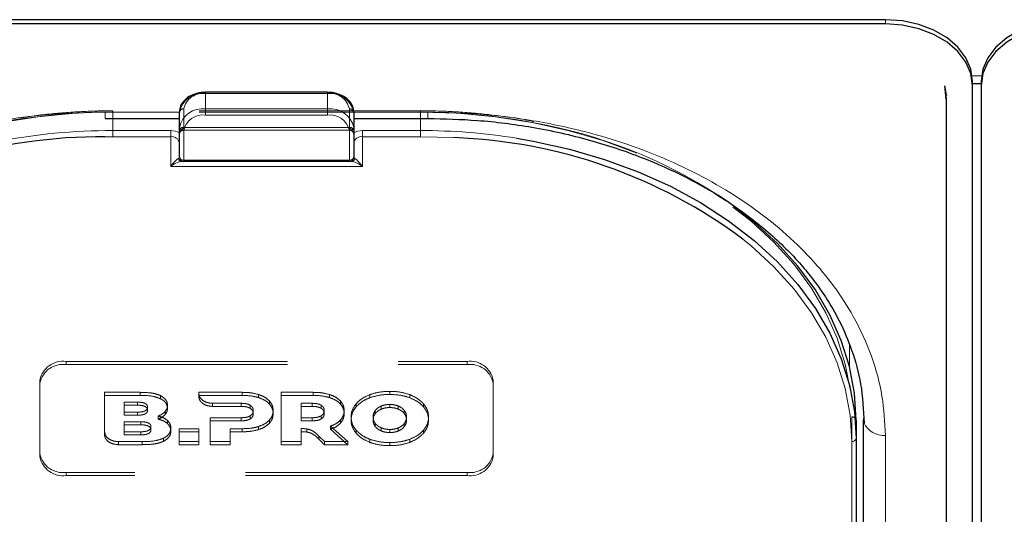
# Model space of a CAD drawing. Units: millimetres. Extents: x 0 to 210, y 0 to 297.
# Drawn here: x 51 to 57, y 147 to 150 of the extents above; entities that cross this region are included whole.
import ezdxf

# ---------------------------------------------------------------- set-up
doc = ezdxf.new("R2010")
doc.units = ezdxf.units.MM
doc.linetypes.add('HIDDEN', pattern=[1.905, 1.27, -0.635])

msp = doc.modelspace()

# ---------------------------------------------------------------- linework, layer by layer
at = {"color": 7, "linetype": 'Continuous', "lineweight": 25}
for p, q in [((56.20806, 150.22687), (49.10806, 150.22687)), ((56.20806, 150.20212), (49.10806, 150.20212)), ((56.70806, 149.84857), (56.70806, 149.87331)), ((56.70806, 149.86136), (56.75806, 149.86136)), ((56.75806, 149.87331), (56.75806, 149.84857)), ((53.00806, 149.80993), (52.30806, 149.80993)), ((56.55678, 149.7707), (56.54903, 149.84741)), ((56.70806, 141.18651), (56.70806, 149.84857)), ((56.75806, 149.84857), (56.75806, 141.18651)), ((56.55785, 149.79553), (56.55806, 149.79155)), ((56.55841, 141.12287), (56.55841, 149.78493)), ((52.15806, 149.60815), (52.15806, 149.69654)), ((53.15806, 149.69654), (53.15806, 149.60815)), ((51.73306, 149.65993), (52.15806, 149.65993)), ((53.15806, 149.65993), (53.58306, 149.65993)), ((52.15806, 149.43869), (52.15806, 149.60815)), ((53.15806, 149.60815), (53.15806, 149.43869)), ((52.18306, 149.41369), (52.17249, 149.41369)), ((53.13306, 149.41369), (52.18306, 149.41369)), ((53.14363, 149.41369), (53.13306, 149.41369)), ((56.04056, 147.92877), (56.04056, 147.8227)), ((56.08306, 142.97902), (56.08306, 147.92877)), ((56.04056, 147.8227), (56.04056, 145.18873))]:
    msp.add_line(p, q, dxfattribs=at)
at = {"color": 8, "linetype": 'Continuous', "lineweight": 18}
for p, q in [((56.20806, 150.20212), (56.20806, 150.22687)), ((56.70601, 149.90529), (56.76011, 149.90529)), ((52.30806, 149.80993), (52.30806, 149.8026)), ((53.00806, 149.8026), (52.30806, 149.8026)), ((52.30806, 149.8026), (52.30806, 149.71421)), ((53.00806, 149.80993), (53.00806, 149.8026)), ((53.00806, 149.71421), (53.00806, 149.8026)), ((56.55794, 149.79811), (56.55785, 149.79553)), ((52.15806, 149.69654), (51.73306, 149.69654)), ((51.73306, 149.69654), (51.73306, 149.65993)), ((52.30806, 149.67886), (52.30806, 149.71421)), ((52.30806, 149.71421), (53.00806, 149.71421)), ((53.00806, 149.67886), (53.00806, 149.71421)), ((53.58306, 149.69654), (53.15806, 149.69654)), ((53.58306, 149.69654), (53.58306, 149.65993)), ((51.77556, 149.65993), (51.77556, 149.59047)), ((53.00806, 149.67886), (52.30806, 149.67886)), ((53.54056, 149.59047), (53.54056, 149.65993)), ((51.77556, 149.55512), (51.77556, 149.59047)), ((51.77556, 149.59047), (52.10806, 149.59047)), ((52.10806, 149.55512), (52.10806, 149.59047)), ((52.18306, 149.59047), (52.18306, 149.42102)), ((53.13306, 149.42102), (53.13306, 149.59047)), ((53.20806, 149.55512), (53.20806, 149.59047)), ((53.20806, 149.59047), (53.54056, 149.59047)), ((53.54056, 149.55512), (53.54056, 149.59047)), ((51.77556, 149.55512), (51.73303, 149.55486)), ((52.10806, 149.55512), (51.77556, 149.55512)), ((52.10806, 149.38441), (52.10806, 149.55512)), ((53.20806, 149.55512), (53.20806, 149.38441)), ((53.54056, 149.55512), (53.20806, 149.55512)), ((53.73257, 149.54984), (53.54056, 149.55512)), ((52.18306, 149.42102), (53.13306, 149.42102)), ((52.18306, 149.41369), (52.18306, 149.42102)), ((53.13306, 149.41369), (53.13306, 149.42102)), ((53.20806, 149.38441), (52.10806, 149.38441)), ((56.00261, 148.35858), (56.00316, 148.23338)), ((56.08304, 145.86406), (56.08304, 147.93955)), ((56.20806, 142.89063), (56.20806, 147.84038)), ((56.01556, 145.17105), (56.01556, 147.80503))]:
    msp.add_line(p, q, dxfattribs=at)
at = {"color": 7, "linetype": 'HIDDEN', "lineweight": 18}
for p, q in [((52.30806, 149.8026), (52.30806, 149.80993)), ((52.30806, 149.8026), (53.00806, 149.8026)), ((53.00806, 149.8026), (53.00806, 149.80993)), ((53.54056, 149.70386), (51.77556, 149.70386)), ((51.77556, 149.69654), (51.77556, 149.70386)), ((51.77556, 149.69654), (51.77556, 149.65993)), ((53.54056, 149.69654), (51.77556, 149.69654)), ((52.15806, 149.69654), (52.15806, 149.59047)), ((52.18306, 149.60815), (52.18306, 149.71421)), ((53.13306, 149.71421), (53.13306, 149.60815)), ((53.15806, 149.59047), (53.15806, 149.69654)), ((53.54056, 149.69654), (53.54056, 149.70386)), ((53.54056, 149.65993), (53.54056, 149.69654)), ((52.15806, 149.59047), (52.15806, 149.56855)), ((52.15806, 149.57697), (52.15925, 149.5762)), ((52.15806, 149.56855), (52.15925, 149.5762)), ((52.18306, 149.60815), (52.18306, 149.5935)), ((52.18306, 149.60815), (53.13306, 149.60815)), ((52.18306, 149.5935), (53.13306, 149.5935)), ((53.13306, 149.60815), (53.13306, 149.5935)), ((53.15687, 149.5762), (53.15806, 149.57697)), ((53.15687, 149.5762), (53.15806, 149.56855)), ((53.15806, 149.56855), (53.15806, 149.59047)), ((52.15806, 149.51976), (52.15806, 149.43869)), ((53.15806, 149.43869), (53.15806, 149.51976)), ((52.17249, 149.41369), (53.14363, 149.41369)), ((51.50806, 148.26465), (53.80806, 148.26465)), ((51.50806, 148.24697), (51.50806, 148.26465)), ((51.50806, 148.24697), (53.80806, 148.24697)), ((53.80806, 148.26465), (53.80806, 148.24697)), ((51.35806, 148.15858), (51.35806, 148.1409)), ((51.35806, 147.73432), (51.35806, 148.15858)), ((51.35806, 147.71664), (51.35806, 148.1409)), ((53.95806, 148.1409), (53.95806, 148.15858)), ((53.95806, 148.15858), (53.95806, 147.73432)), ((53.95806, 148.1409), (53.95806, 147.71664)), ((51.93327, 148.08787), (51.72869, 148.08787)), ((51.72869, 148.08787), (51.72869, 148.07019)), ((51.72869, 148.08787), (51.72869, 147.86129)), ((51.72869, 147.84361), (51.72869, 148.07019)), ((51.72869, 148.07019), (51.93327, 148.07019)), ((51.93327, 148.08787), (51.93327, 148.07019)), ((52.04984, 148.06874), (52.04984, 148.05106)), ((52.2692, 148.08787), (52.26916, 148.08115)), ((52.26916, 148.08115), (52.26916, 148.06347)), ((52.26916, 148.06347), (52.2692, 148.07019)), ((52.51827, 148.08787), (52.2692, 148.08787)), ((52.2692, 148.08787), (52.2692, 148.07019)), ((52.2692, 148.07019), (52.51827, 148.07019)), ((52.51827, 148.08787), (52.51827, 148.07019)), ((52.61256, 148.07514), (52.61256, 148.05747)), ((52.92563, 148.08787), (52.74277, 148.08787)), ((52.74277, 148.08787), (52.74277, 148.07019)), ((52.74277, 148.08787), (52.74277, 147.80503)), ((52.74277, 147.78735), (52.74277, 148.07019)), ((52.74277, 148.07019), (52.92563, 148.07019)), ((52.92563, 148.08787), (52.92563, 148.07019)), ((53.01992, 148.07515), (53.01992, 148.05747)), ((53.25113, 148.07454), (53.25113, 148.05686)), ((53.36514, 148.09353), (53.36514, 148.07585)), ((53.47914, 148.07454), (53.47914, 148.05686)), ((51.91841, 148.03151), (51.8407, 148.03151)), ((51.8407, 148.03151), (51.8407, 148.01384)), ((51.8407, 148.03151), (51.8407, 147.97411)), ((51.8407, 147.95644), (51.8407, 148.01384)), ((51.8407, 148.01384), (51.91841, 148.01384)), ((51.91841, 148.03151), (51.91841, 148.01384)), ((51.97556, 148.00302), (51.97556, 147.98534)), ((52.08984, 148.01393), (52.08984, 147.99625)), ((52.34873, 148.02489), (52.51142, 148.02484)), ((52.34873, 148.02489), (52.34873, 148.00721)), ((52.51142, 148.00716), (52.34873, 148.00721)), ((52.51142, 148.02484), (52.51142, 148.00716)), ((52.56399, 148.01393), (52.56399, 147.99625)), ((52.67427, 148.03878), (52.67427, 148.0211)), ((52.91878, 148.02485), (52.85592, 148.02485)), ((52.85592, 148.02485), (52.85592, 148.00717)), ((52.85592, 148.02485), (52.85592, 147.94201)), ((52.85592, 148.00717), (52.91878, 148.00717)), ((52.85592, 147.92433), (52.85592, 148.00717)), ((52.91878, 148.02485), (52.91878, 148.00717)), ((52.97135, 148.01393), (52.97135, 147.99625)), ((53.08163, 148.03878), (53.08163, 148.0211)), ((53.17171, 148.02201), (53.17171, 148.00433)), ((53.31645, 148.00921), (53.31645, 147.99153)), ((53.36514, 148.01818), (53.36514, 148.0005)), ((53.41383, 148.00921), (53.41383, 147.99153)), ((53.55858, 148.02201), (53.55858, 148.00433)), ((51.8407, 147.97411), (51.8407, 147.95644)), ((51.8407, 147.97411), (51.91841, 147.97411)), ((51.91841, 147.95644), (51.8407, 147.95644)), ((51.91841, 147.97411), (51.91841, 147.95644)), ((52.03613, 147.95164), (52.03613, 147.93397)), ((52.07584, 147.97776), (52.07584, 147.96008)), ((52.33541, 147.94201), (52.33541, 147.80503)), ((52.33541, 147.94201), (52.33541, 147.92433)), ((52.51142, 147.94201), (52.33541, 147.94201)), ((52.51142, 147.94201), (52.51142, 147.92433)), ((52.56399, 147.95271), (52.56399, 147.93503)), ((52.5817, 147.98322), (52.5817, 147.96554)), ((52.69599, 147.98322), (52.69599, 147.96554)), ((52.85592, 147.94201), (52.85592, 147.92433)), ((52.85592, 147.94201), (52.91878, 147.94201)), ((52.91878, 147.94201), (52.91878, 147.92433)), ((52.97135, 147.95271), (52.97135, 147.93504)), ((52.98907, 147.98322), (52.98907, 147.96554)), ((53.10335, 147.98322), (53.10335, 147.96554)), ((53.14285, 147.94645), (53.14285, 147.92877)), ((53.26928, 147.94645), (53.26928, 147.92877)), ((53.28196, 147.98393), (53.28196, 147.96625)), ((53.44832, 147.98393), (53.44832, 147.96625)), ((53.461, 147.94645), (53.461, 147.92877)), ((53.58743, 147.94645), (53.58743, 147.92877)), ((56.01556, 147.94645), (56.01556, 145.89584)), ((51.93768, 147.91897), (51.84059, 147.91897)), ((51.84059, 147.91897), (51.84059, 147.90129)), ((51.84059, 147.91897), (51.84059, 147.86157)), ((51.84059, 147.90129), (51.93768, 147.90129)), ((51.84059, 147.84389), (51.84059, 147.90129)), ((51.93768, 147.91897), (51.93768, 147.90129)), ((51.99483, 147.89047), (51.99483, 147.87279)), ((52.08984, 147.92604), (52.08984, 147.90836)), ((52.10927, 147.8826), (52.10927, 147.86493)), ((52.27042, 147.87897), (52.15727, 147.87897)), ((52.15727, 147.87897), (52.15727, 147.86129)), ((52.15727, 147.87897), (52.15727, 147.80503)), ((52.27042, 147.87897), (52.27042, 147.86129)), ((52.27042, 147.80503), (52.27042, 147.87897)), ((52.33541, 147.78735), (52.33541, 147.92433)), ((52.33541, 147.92433), (52.51142, 147.92433)), ((52.44856, 147.80503), (52.44856, 147.87898)), ((52.44856, 147.87898), (52.44856, 147.8613)), ((52.44856, 147.87898), (52.51827, 147.87898)), ((52.51827, 147.87898), (52.51827, 147.8613)), ((52.61256, 147.8917), (52.61256, 147.87403)), ((52.67427, 147.92786), (52.67427, 147.91018)), ((52.91878, 147.92433), (52.85592, 147.92433)), ((52.85592, 147.87932), (52.85592, 147.86164)), ((52.85592, 147.80503), (52.85592, 147.87932)), ((53.02506, 147.89392), (53.02506, 147.87624)), ((53.12346, 147.80503), (53.02506, 147.89392)), ((53.08307, 147.92968), (53.08307, 147.91201)), ((53.28196, 147.90897), (53.28196, 147.89129)), ((53.31645, 147.88369), (53.31645, 147.86601)), ((53.41383, 147.88369), (53.41383, 147.86601)), ((53.44832, 147.90897), (53.44832, 147.89129)), ((56.04056, 145.87816), (56.04056, 147.92877)), ((51.72869, 147.86129), (51.72869, 147.84361)), ((51.84059, 147.86157), (51.84059, 147.84389)), ((51.84059, 147.86157), (51.93768, 147.86157)), ((51.93768, 147.84389), (51.84059, 147.84389)), ((51.93768, 147.86157), (51.93768, 147.84389)), ((52.06699, 147.82436), (52.06699, 147.80668)), ((52.15727, 147.78735), (52.15727, 147.86129)), ((52.15727, 147.86129), (52.27042, 147.86129)), ((52.27042, 147.86129), (52.27042, 147.78735)), ((52.44856, 147.8613), (52.44856, 147.78735)), ((52.51827, 147.8613), (52.44856, 147.8613)), ((52.85592, 147.86164), (52.85592, 147.78735)), ((52.88862, 147.87769), (52.88862, 147.86001)), ((52.95847, 147.83627), (52.95847, 147.81859)), ((52.95847, 147.83627), (52.9902, 147.80503)), ((53.02506, 147.87624), (53.12346, 147.78735)), ((53.17171, 147.87088), (53.17171, 147.85321)), ((53.36514, 147.87472), (53.36514, 147.85704)), ((53.55858, 147.87088), (53.55858, 147.85321)), ((51.80826, 147.80502), (51.9447, 147.80502)), ((51.80826, 147.80502), (51.80826, 147.78735)), ((51.9447, 147.78735), (51.80826, 147.78735)), ((51.9447, 147.80502), (51.9447, 147.78735)), ((52.15727, 147.80503), (52.27042, 147.80503)), ((52.15727, 147.80503), (52.15727, 147.78735)), ((52.27042, 147.78735), (52.15727, 147.78735)), ((52.27042, 147.80503), (52.27042, 147.78735)), ((52.33541, 147.80503), (52.33541, 147.78735)), ((52.33541, 147.80503), (52.44856, 147.80503)), ((52.44856, 147.78735), (52.33541, 147.78735)), ((52.44856, 147.80503), (52.44856, 147.78735)), ((52.74277, 147.80503), (52.85592, 147.80503)), ((52.74277, 147.80503), (52.74277, 147.78735)), ((52.85592, 147.78735), (52.74277, 147.78735)), ((52.85592, 147.80503), (52.85592, 147.78735)), ((52.9902, 147.78735), (52.95847, 147.81859)), ((52.9902, 147.80503), (52.9902, 147.78735)), ((52.9902, 147.80503), (53.12346, 147.80503)), ((53.12346, 147.78735), (52.9902, 147.78735)), ((53.12346, 147.80503), (53.12346, 147.78735)), ((53.25113, 147.81836), (53.25113, 147.80068)), ((53.36514, 147.79937), (53.36514, 147.78169)), ((53.47914, 147.81836), (53.47914, 147.80068)), ((51.35806, 147.71664), (51.35806, 147.73432)), ((53.95806, 147.73432), (53.95806, 147.71664)), ((53.80806, 147.62825), (51.50806, 147.62825)), ((51.50806, 147.62825), (51.50806, 147.61057)), ((53.80806, 147.61057), (51.50806, 147.61057)), ((53.80806, 147.61057), (53.80806, 147.62825))]:
    msp.add_line(p, q, dxfattribs=at)
at = {"color": 7, "linetype": 'Continuous', "lineweight": 25, "flags": 128}
for points in [[(56.70806, 149.87331), (56.69845, 149.94229), (56.67, 150.00861), (56.62379, 150.06974), (56.56161, 150.12331), (56.48584, 150.16728), (56.3994, 150.19995), (56.3056, 150.22007), (56.20806, 150.22687)], [(56.70806, 149.84857), (56.69845, 149.91754), (56.67, 149.98386), (56.62379, 150.04499), (56.56161, 150.09857), (56.48584, 150.14253), (56.3994, 150.17521), (56.3056, 150.19533), (56.20806, 150.20212)], [(57.25806, 150.22687), (57.16051, 150.22007), (57.06672, 150.19995), (56.98027, 150.16728), (56.90451, 150.12331), (56.84232, 150.06974), (56.79612, 150.00861), (56.76767, 149.94229), (56.75806, 149.87331)], [(57.25806, 150.20212), (57.16051, 150.19533), (57.06672, 150.17521), (56.98027, 150.14253), (56.90451, 150.09857), (56.84232, 150.04499), (56.79612, 149.98386), (56.76767, 149.91754), (56.75806, 149.84857)], [(56.55806, 149.79155), (56.55133, 149.83984), (56.55005, 149.84419)], [(56.55681, 149.7708), (56.55735, 149.77341), (56.55841, 149.78493)], [(51.2418, 149.65578), (51.12851, 149.6363), (50.92051, 149.58993), (50.71901, 149.53091), (50.52556, 149.4597), (50.34162, 149.37684), (50.16859, 149.28296), (50.00779, 149.17877), (49.86045, 149.06507), (49.72768, 148.94272), (49.6105, 148.81265), (49.50979, 148.67586), (49.42633, 148.53338), (49.36074, 148.3863), (49.31354, 148.23574), (49.28507, 148.08284), (49.27556, 147.92877)], [(54.09143, 149.54702), (54.18761, 149.53024), (54.39561, 149.48386), (54.59711, 149.42485), (54.79056, 149.35364), (54.9745, 149.27077), (55.14753, 149.17689), (55.30833, 149.0727), (55.45567, 148.959), (55.58844, 148.83665), (55.70562, 148.70659), (55.80633, 148.56979), (55.88979, 148.42732), (55.95537, 148.28024), (56.00258, 148.12967), (56.03105, 147.97678), (56.04056, 147.8227)], [(56.04056, 147.92877), (56.03105, 148.08284), (56.00258, 148.23574), (55.95537, 148.3863), (55.88979, 148.53338), (55.80633, 148.67586), (55.70562, 148.81265), (55.58844, 148.94272), (55.45567, 149.06507), (55.30833, 149.17877), (55.25068, 149.21825)], [(56.08306, 147.92877), (56.08546, 147.91153), (56.08547, 147.91149)]]:
    msp.add_lwpolyline(points, dxfattribs=at)
at = {"color": 7, "linetype": 'HIDDEN', "lineweight": 18, "flags": 128}
for points in [[(49.30056, 147.94645), (49.30998, 148.09898), (49.33816, 148.25035), (49.38489, 148.3994), (49.44982, 148.54501), (49.53245, 148.68607), (49.63215, 148.82149), (49.74816, 148.95026), (49.8796, 149.07138), (50.02547, 149.18395), (50.18466, 149.28709), (50.35596, 149.38004), (50.53806, 149.46207), (50.72958, 149.53257), (50.92906, 149.59099), (51.13498, 149.6369), (51.34578, 149.66995), (51.55985, 149.68988), (51.77556, 149.69654)], [(53.54056, 149.69654), (53.75627, 149.68988), (53.97034, 149.66995), (54.18114, 149.6369), (54.38706, 149.59099), (54.58654, 149.53257), (54.77806, 149.46207), (54.96016, 149.38004), (55.13146, 149.28709), (55.29065, 149.18395), (55.43652, 149.07138), (55.56796, 148.95026), (55.68397, 148.82149), (55.78367, 148.68607), (55.8663, 148.54501), (55.93123, 148.3994), (55.97796, 148.25035), (56.00614, 148.09898), (56.01556, 147.94645)]]:
    msp.add_lwpolyline(points, dxfattribs=at)
at = {"color": 8, "linetype": 'Continuous', "lineweight": 18, "flags": 128}
msp.add_lwpolyline([(56.01556, 147.80503), (56.00614, 147.95756), (55.97796, 148.10893), (55.93123, 148.25798), (55.8663, 148.40359), (55.78367, 148.54465), (55.68397, 148.68007), (55.56796, 148.80884), (55.43652, 148.92996), (55.39108, 148.96718)], dxfattribs=at)
at = {"color": 8, "linetype": 'Continuous', "lineweight": 18}
for centre, radius, start, end in [((52.28931, 149.67002), 0.1339, 81.95053, 168.57825), ((53.02681, 149.67002), 0.1339, 11.42175, 98.04947), ((52.28931, 149.58163), 0.1339, 81.95053, 168.57825), ((53.02681, 149.58163), 0.1339, 11.42175, 98.04947), ((52.29243, 149.56837), 0.11158, 81.95053, 168.57825), ((53.02368, 149.56837), 0.11158, 11.42175, 98.04947), ((51.77217, 146.12194), 3.46853, 89.94409, 100.92258), ((52.10943, 149.49623), 0.09425, 58.9388, 90.83236), ((52.17993, 149.61257), 0.02232, 191.42175, 278.04947), ((53.13618, 149.61257), 0.02232, 261.95053, 348.57825), ((53.20669, 149.49623), 0.09425, 89.16764, 121.0612), ((53.54222, 146.09765), 3.49282, 80.95322, 90.02716), ((52.11431, 149.51092), 0.04463, 11.42175, 98.04947), ((53.20181, 149.51092), 0.04463, 81.95053, 168.57825), ((52.17304, 149.43687), 0.02318, 198.14806, 268.64648), ((52.17993, 149.44311), 0.02232, 191.42175, 278.04947), ((53.13618, 149.44311), 0.02232, 261.95053, 348.57825), ((53.14308, 149.43687), 0.02318, 271.35352, 341.85194), ((56.1982, 147.96461), 0.12462, 205.23035, 274.5373), ((56.01868, 147.82712), 0.02232, 261.95053, 348.57825)]:
    msp.add_arc(centre, radius, start, end, dxfattribs=at)
at = {"color": 7, "linetype": 'HIDDEN', "lineweight": 18}
for centre, radius, start, end in [((52.29243, 149.69212), 0.11158, 81.95053, 168.57825), ((53.02368, 149.69212), 0.11158, 11.42175, 98.04947), ((51.77399, 146.20199), 3.49455, 89.9742, 98.75968), ((52.17993, 149.69212), 0.02232, 81.95053, 168.57825), ((53.13618, 149.69212), 0.02232, 11.42175, 98.04947), ((53.54388, 146.22701), 3.46953, 79.21278, 90.05483), ((53.68138, 146.78791), 2.89296, 57.14921, 79.80872), ((52.17993, 149.58605), 0.02232, 81.95053, 168.57825), ((52.18306, 149.5685), 0.025, 162.48364, 180), ((52.18306, 149.5685), 0.025, 90, 162.48364), ((53.13618, 149.58605), 0.02232, 11.42175, 98.04947), ((53.13306, 149.5685), 0.025, 7.75928, 90), ((52.18306, 149.43869), 0.025, 180, 270), ((53.13306, 149.43869), 0.025, 270, 0), ((51.48931, 148.13206), 0.1339, 81.95053, 168.57825), ((51.48931, 148.11439), 0.1339, 81.95053, 168.57825), ((53.82681, 148.13206), 0.1339, 11.42175, 98.04947), ((53.82681, 148.11439), 0.1339, 11.42175, 98.04947), ((56.01868, 147.92435), 0.02232, 11.42175, 98.04947), ((51.48931, 147.76083), 0.1339, 191.42175, 278.04947), ((51.48931, 147.74315), 0.1339, 191.42175, 278.04947), ((53.82681, 147.76083), 0.1339, 261.95053, 348.57825), ((53.82681, 147.74315), 0.1339, 261.95053, 348.57825)]:
    msp.add_arc(centre, radius, start, end, dxfattribs=at)
at = {"color": 7, "linetype": 'Continuous', "lineweight": 25}
for centre, radius, start, end in [((51.71621, 146.50754), 3.04736, 89.6837, 123.50729), ((53.62809, 146.60069), 2.951, 53.31458, 87.97096), ((52.18306, 149.43869), 0.025, 180, 270), ((53.13306, 149.43869), 0.025, 270, 0)]:
    msp.add_arc(centre, radius, start, end, dxfattribs=at)
at = {"color": 8, "linetype": 'Continuous', "lineweight": 18}
for centre, start_param, end_param in [((52.10806, 149.43869), 5.7458547, 6.2831853), ((53.20806, 149.43869), 3.1415927, 3.6789233)]:
    msp.add_ellipse(centre, major_axis=(0.05, 0), ratio=0.3535534, start_param=start_param, end_param=end_param, dxfattribs=at)
at = {"color": 7, "linetype": 'Continuous', "lineweight": 25}
for points, knots in [([(52.30806, 149.80993), (52.29932, 149.80958), (52.27423, 149.8086), (52.23416, 149.79771), (52.19427, 149.77421), (52.1676, 149.74216), (52.15862, 149.71428), (52.15815, 149.6995), (52.15806, 149.69654)], [0, 0, 0, 0, 0.1142163, 0.3279612, 0.5445375, 0.7623571, 0.952405, 1, 1, 1, 1]), ([(53.15806, 149.69654), (53.15747, 149.7041), (53.15593, 149.72394), (53.14045, 149.75402), (53.11079, 149.78215), (53.07044, 149.8019), (53.03407, 149.80934), (53.01297, 149.80981), (53.00806, 149.80993)], [0, 0, 0, 0, 0.1214149, 0.3181718, 0.517435, 0.7242043, 0.9357438, 1, 1, 1, 1]), ([(53.58306, 149.65993), (53.67807, 149.65773), (53.8789, 149.65308), (54.19133, 149.61254), (54.50968, 149.54184), (54.80678, 149.44253), (55.06158, 149.32774), (55.25681, 149.21584), (55.40626, 149.11306), (55.52234, 149.0209), (55.6251, 148.92703), (55.71203, 148.83562), (55.79244, 148.73871), (55.87108, 148.62821), (55.95076, 148.49025), (56.0216, 148.32346), (56.07539, 148.1274), (56.08198, 147.98627), (56.08546, 147.91153)], [0, 0, 0, 0, 0.0719856, 0.1521517, 0.2400656, 0.3248049, 0.4014511, 0.4700153, 0.5167709, 0.5615036, 0.604349, 0.6463526, 0.6822494, 0.7273881, 0.78175, 0.8453165, 0.9180709, 1, 1, 1, 1])]:
    msp.add_open_spline(points, degree=3, knots=knots, dxfattribs=at)
at = {"color": 8, "linetype": 'Continuous', "lineweight": 18}
for points, knots in [([(49.10806, 147.84038), (49.11182, 147.91583), (49.11947, 148.06908), (49.18249, 148.29879), (49.27789, 148.50889), (49.39827, 148.69568), (49.53317, 148.85895), (49.69191, 149.01282), (49.87363, 149.15519), (50.07498, 149.28369), (50.29257, 149.39593), (50.52348, 149.49133), (50.78764, 149.57645), (51.08476, 149.6439), (51.40963, 149.68847), (51.62635, 149.69388), (51.73306, 149.69654)], [0, 0, 0, 0, 0.0776283, 0.157664, 0.2399513, 0.3042759, 0.3686069, 0.4343002, 0.5, 0.5656933, 0.6313931, 0.6957177, 0.7600486, 0.8423303, 0.9223688, 1, 1, 1, 1]), ([(56.20806, 147.84038), (56.2043, 147.91584), (56.19665, 148.06908), (56.13363, 148.2988), (56.03823, 148.5089), (55.91785, 148.69568), (55.78294, 148.85896), (55.6242, 149.01282), (55.44248, 149.1552), (55.24114, 149.28369), (55.02353, 149.39594), (54.79263, 149.49133), (54.52847, 149.57645), (54.23135, 149.64391), (53.90648, 149.68847), (53.68976, 149.69388), (53.58306, 149.69654)], [0, 0, 0, 0, 0.0776312, 0.1576697, 0.2399514, 0.3042823, 0.3686069, 0.4343067, 0.5, 0.5656998, 0.6313931, 0.6957241, 0.7600487, 0.842336, 0.9223717, 1, 1, 1, 1]), ([(52.10806, 149.38441), (52.10814, 149.38451), (52.111, 149.38843), (52.12168, 149.40237), (52.13736, 149.41979), (52.14722, 149.42691), (52.15101, 149.42965)], [0, 0, 0, 0, 0.0049058, 0.183218, 0.6856562, 1, 1, 1, 1]), ([(52.17249, 149.41369), (52.16681, 149.4129), (52.15215, 149.41085), (52.12849, 149.39849), (52.11246, 149.38762), (52.10816, 149.38448), (52.10806, 149.38441)], [0, 0, 0, 0, 0.3164716, 0.817467, 0.9955917, 1, 1, 1, 1]), ([(53.20806, 149.38441), (53.20796, 149.38448), (53.20366, 149.38762), (53.18763, 149.39849), (53.16397, 149.41085), (53.14931, 149.4129), (53.14363, 149.41369)], [0, 0, 0, 0, 0.0044083, 0.182533, 0.6835284, 1, 1, 1, 1]), ([(53.16511, 149.42965), (53.1689, 149.42691), (53.17876, 149.41979), (53.19443, 149.40237), (53.20512, 149.38843), (53.20798, 149.38451), (53.20806, 149.38441)], [0, 0, 0, 0, 0.3143438, 0.816782, 0.9950942, 1, 1, 1, 1])]:
    msp.add_open_spline(points, degree=3, knots=knots, dxfattribs=at)
at = {"color": 7, "linetype": 'HIDDEN', "lineweight": 18}
for points, knots in [([(51.77556, 149.70386), (51.74065, 149.70357), (51.63948, 149.70272), (51.47268, 149.69193), (51.32991, 149.67781), (51.2547, 149.66442), (51.24376, 149.66247)], [0, 0, 0, 0, 0.1953285, 0.5660793, 0.9369112, 1, 1, 1, 1]), ([(54.19096, 149.64233), (54.18523, 149.64358), (54.11617, 149.65867), (53.97978, 149.67745), (53.78648, 149.69718), (53.63942, 149.70337), (53.5586, 149.70377), (53.54056, 149.70386)], [0, 0, 0, 0, 0.02732895, 0.32941955, 0.6315036, 0.91773334, 1, 1, 1, 1]), ([(52.15925, 149.5762), (52.16173, 149.58142), (52.16719, 149.59288), (52.17759, 149.60268), (52.183, 149.60809), (52.18306, 149.60815)], [0, 0, 0, 0, 0.4527249, 0.9938406, 1, 1, 1, 1]), ([(53.13306, 149.60815), (53.13312, 149.60809), (53.13853, 149.60268), (53.14893, 149.59288), (53.15439, 149.58142), (53.15687, 149.5762)], [0, 0, 0, 0, 0.0061594, 0.5472751, 1, 1, 1, 1]), ([(52.15806, 149.56855), (52.15806, 149.56659), (52.15806, 149.55364), (52.15806, 149.53645), (52.15806, 149.52188), (52.15806, 149.51986), (52.15806, 149.51976)], [0, 0, 0, 0, 0.1330978, 0.8805371, 0.993835, 1, 1, 1, 1]), ([(53.15806, 149.51976), (53.15806, 149.51986), (53.15806, 149.52188), (53.15806, 149.53645), (53.15806, 149.55364), (53.15806, 149.56659), (53.15806, 149.56855)], [0, 0, 0, 0, 0.006165, 0.1194629, 0.8669022, 1, 1, 1, 1]), ([(52.04984, 148.06874), (52.04159, 148.07217), (52.02405, 148.07946), (51.98439, 148.08657), (51.95346, 148.08736), (51.93327, 148.08787)], [0, 0, 0, 0, 0.23574526, 0.50118521, 1, 1, 1, 1]), ([(51.93327, 148.07019), (51.95866, 148.0699), (51.99978, 148.06942), (52.03598, 148.05614), (52.04984, 148.05106)], [0, 0, 0, 0, 0.6173761, 1, 1, 1, 1]), ([(52.08984, 148.01393), (52.08927, 148.02), (52.08814, 148.03189), (52.07647, 148.05217), (52.06003, 148.0624), (52.04984, 148.06874)], [0, 0, 0, 0, 0.2848048, 0.5567823, 1, 1, 1, 1]), ([(52.04984, 148.05106), (52.0566, 148.04715), (52.06976, 148.03956), (52.08622, 148.021), (52.08846, 148.00569), (52.08984, 147.99625)], [0, 0, 0, 0, 0.2886028, 0.5612539, 1, 1, 1, 1]), ([(52.26916, 148.08115), (52.27072, 148.07301), (52.27382, 148.05677), (52.29468, 148.03851), (52.32058, 148.027), (52.33922, 148.0256), (52.34873, 148.02489)], [0, 0, 0, 0, 0.2765435, 0.5518969, 0.771469, 1, 1, 1, 1]), ([(52.34873, 148.00721), (52.33672, 148.00836), (52.31316, 148.01061), (52.2875, 148.02607), (52.27204, 148.04428), (52.27012, 148.05706), (52.26916, 148.06347)], [0, 0, 0, 0, 0.2879536, 0.5649258, 0.7816436, 1, 1, 1, 1]), ([(52.61256, 148.07514), (52.5963, 148.07923), (52.56576, 148.0869), (52.5334, 148.08756), (52.51827, 148.08787)], [0, 0, 0, 0, 0.5322967, 1, 1, 1, 1]), ([(52.51827, 148.07019), (52.53729, 148.06968), (52.56972, 148.06881), (52.60002, 148.06079), (52.61256, 148.05747)], [0, 0, 0, 0, 0.5863778, 1, 1, 1, 1]), ([(52.67427, 148.03878), (52.66499, 148.0471), (52.64799, 148.06234), (52.62362, 148.07115), (52.61256, 148.07514)], [0, 0, 0, 0, 0.5462475, 1, 1, 1, 1]), ([(52.61256, 148.05747), (52.62642, 148.05226), (52.6507, 148.04315), (52.6672, 148.02772), (52.67427, 148.0211)], [0, 0, 0, 0, 0.57126088, 1, 1, 1, 1]), ([(53.01992, 148.07515), (53.00367, 148.07923), (52.97313, 148.0869), (52.94077, 148.08756), (52.92563, 148.08787)], [0, 0, 0, 0, 0.5323587, 1, 1, 1, 1]), ([(52.92563, 148.07019), (52.94465, 148.06968), (52.97708, 148.06881), (53.00739, 148.06079), (53.01992, 148.05747)], [0, 0, 0, 0, 0.58631605, 1, 1, 1, 1]), ([(53.08163, 148.03878), (53.07234, 148.04711), (53.05535, 148.06234), (53.03098, 148.07115), (53.01992, 148.07515)], [0, 0, 0, 0, 0.5462899, 1, 1, 1, 1]), ([(53.01992, 148.05747), (53.03379, 148.05226), (53.05806, 148.04315), (53.07456, 148.02772), (53.08163, 148.0211)], [0, 0, 0, 0, 0.5712157, 1, 1, 1, 1]), ([(53.25113, 148.07454), (53.23343, 148.06673), (53.20197, 148.05286), (53.18091, 148.03139), (53.17171, 148.02201)], [0, 0, 0, 0, 0.5629691, 1, 1, 1, 1]), ([(53.17171, 148.00433), (53.18373, 148.01613), (53.20538, 148.0374), (53.23704, 148.05086), (53.25113, 148.05686)], [0, 0, 0, 0, 0.5548449, 1, 1, 1, 1]), ([(53.36514, 148.09353), (53.34241, 148.09264), (53.30269, 148.09108), (53.26658, 148.07949), (53.25113, 148.07454)], [0, 0, 0, 0, 0.5722255, 1, 1, 1, 1]), ([(53.25113, 148.05686), (53.27105, 148.06296), (53.30752, 148.07412), (53.34715, 148.07531), (53.36514, 148.07585)], [0, 0, 0, 0, 0.5459712, 1, 1, 1, 1]), ([(53.47914, 148.07454), (53.45923, 148.08063), (53.42276, 148.0918), (53.38313, 148.09299), (53.36514, 148.09353)], [0, 0, 0, 0, 0.5459166, 1, 1, 1, 1]), ([(53.36514, 148.07585), (53.38787, 148.07496), (53.42759, 148.07341), (53.4637, 148.06182), (53.47914, 148.05686)], [0, 0, 0, 0, 0.5722753, 1, 1, 1, 1]), ([(53.55858, 148.02201), (53.54656, 148.03381), (53.5249, 148.05507), (53.49324, 148.06854), (53.47914, 148.07454)], [0, 0, 0, 0, 0.554903, 1, 1, 1, 1]), ([(53.47914, 148.05686), (53.49685, 148.04905), (53.52831, 148.03518), (53.54937, 148.01371), (53.55858, 148.00433)], [0, 0, 0, 0, 0.5629083, 1, 1, 1, 1]), ([(51.97556, 148.00302), (51.97523, 148.00617), (51.97459, 148.01225), (51.96807, 148.02041), (51.95659, 148.02683), (51.93941, 148.03091), (51.92591, 148.0313), (51.91841, 148.03151)], [0, 0, 0, 0, 0.16852691, 0.32434248, 0.48771706, 0.71504828, 1, 1, 1, 1]), ([(51.91841, 148.01384), (51.92488, 148.01367), (51.9367, 148.01337), (51.9526, 148.0103), (51.96533, 148.00488), (51.97422, 147.99618), (51.9751, 147.98903), (51.97556, 147.98534)], [0, 0, 0, 0, 0.2460725, 0.4489191, 0.619894, 0.8035353, 1, 1, 1, 1]), ([(51.91841, 147.97411), (51.92489, 147.97428), (51.93671, 147.97459), (51.95262, 147.9777), (51.96537, 147.9832), (51.97423, 147.99204), (51.97511, 147.99927), (51.97556, 148.00302)], [0, 0, 0, 0, 0.2447453, 0.4466901, 0.6174026, 0.8017922, 1, 1, 1, 1]), ([(52.07584, 147.97776), (52.08034, 147.98403), (52.08852, 147.99544), (52.08943, 148.00818), (52.08984, 148.01393)], [0, 0, 0, 0, 0.5492363, 1, 1, 1, 1]), ([(52.08984, 147.99625), (52.08916, 147.98899), (52.08796, 147.97621), (52.0795, 147.96494), (52.07584, 147.96008)], [0, 0, 0, 0, 0.5684028, 1, 1, 1, 1]), ([(52.51142, 148.02484), (52.52304, 148.02455), (52.54208, 148.02406), (52.55785, 148.01677), (52.56399, 148.01393)], [0, 0, 0, 0, 0.6106606, 1, 1, 1, 1]), ([(52.56399, 147.99625), (52.56035, 147.99814), (52.55269, 148.0021), (52.53476, 148.00635), (52.52061, 148.00684), (52.51142, 148.00716)], [0, 0, 0, 0, 0.2417729, 0.5073081, 1, 1, 1, 1]), ([(52.56399, 148.01393), (52.56702, 148.01176), (52.5731, 148.00742), (52.58027, 147.99695), (52.58114, 147.98855), (52.5817, 147.98322)], [0, 0, 0, 0, 0.2663847, 0.5345788, 1, 1, 1, 1]), ([(52.5817, 147.96554), (52.58145, 147.96902), (52.58097, 147.97565), (52.57615, 147.98676), (52.56855, 147.99269), (52.56399, 147.99625)], [0, 0, 0, 0, 0.30585991, 0.58336315, 1, 1, 1, 1]), ([(52.69599, 147.98322), (52.695, 147.99454), (52.69327, 148.01424), (52.67994, 148.03146), (52.67427, 148.03878)], [0, 0, 0, 0, 0.574993, 1, 1, 1, 1]), ([(52.67427, 148.0211), (52.68124, 148.01162), (52.69409, 147.99414), (52.6954, 147.97452), (52.69599, 147.96554)], [0, 0, 0, 0, 0.5424932, 1, 1, 1, 1]), ([(52.97135, 148.01393), (52.9677, 148.01582), (52.96005, 148.01978), (52.94212, 148.02403), (52.92797, 148.02452), (52.91878, 148.02485)], [0, 0, 0, 0, 0.2416919, 0.5072529, 1, 1, 1, 1]), ([(52.91878, 148.00717), (52.9304, 148.00687), (52.94944, 148.00639), (52.96521, 147.99909), (52.97135, 147.99625)], [0, 0, 0, 0, 0.6107358, 1, 1, 1, 1]), ([(52.98907, 147.98322), (52.98882, 147.9867), (52.98834, 147.99333), (52.98351, 148.00444), (52.97591, 148.01037), (52.97135, 148.01393)], [0, 0, 0, 0, 0.3058078, 0.5832693, 1, 1, 1, 1]), ([(52.97135, 147.99625), (52.97438, 147.99409), (52.98045, 147.98974), (52.98764, 147.97928), (52.98851, 147.97088), (52.98907, 147.96554)], [0, 0, 0, 0, 0.2664701, 0.5346605, 1, 1, 1, 1]), ([(53.10335, 147.98322), (53.10236, 147.99454), (53.10064, 148.01424), (53.0873, 148.03146), (53.08163, 148.03878)], [0, 0, 0, 0, 0.5749578, 1, 1, 1, 1]), ([(53.08163, 148.0211), (53.0886, 148.01162), (53.10145, 147.99415), (53.10276, 147.97452), (53.10335, 147.96554)], [0, 0, 0, 0, 0.5425234, 1, 1, 1, 1]), ([(53.17171, 148.02201), (53.16245, 148.00887), (53.1456, 147.98499), (53.1437, 147.95841), (53.14285, 147.94645)], [0, 0, 0, 0, 0.5500348, 1, 1, 1, 1]), ([(53.14285, 147.92877), (53.14426, 147.9439), (53.14675, 147.97055), (53.16418, 147.99414), (53.17171, 148.00433)], [0, 0, 0, 0, 0.5676898, 1, 1, 1, 1]), ([(53.31645, 148.00921), (53.30875, 148.00544), (53.29483, 147.99861), (53.28593, 147.98846), (53.28196, 147.98393)], [0, 0, 0, 0, 0.5533702, 1, 1, 1, 1]), ([(53.36514, 148.01818), (53.35543, 148.01773), (53.33833, 148.01696), (53.32306, 148.01155), (53.31645, 148.00921)], [0, 0, 0, 0, 0.5673125, 1, 1, 1, 1]), ([(53.31645, 147.99153), (53.32496, 147.99441), (53.34041, 147.99964), (53.35747, 148.00023), (53.36514, 148.0005)], [0, 0, 0, 0, 0.5505972, 1, 1, 1, 1]), ([(53.41383, 148.00921), (53.40532, 148.01209), (53.38987, 148.01731), (53.3728, 148.01791), (53.36514, 148.01818)], [0, 0, 0, 0, 0.5506864, 1, 1, 1, 1]), ([(53.36514, 148.0005), (53.37484, 148.00006), (53.39194, 147.99928), (53.40722, 147.99387), (53.41383, 147.99153)], [0, 0, 0, 0, 0.5672228, 1, 1, 1, 1]), ([(53.44832, 147.98393), (53.44315, 147.98962), (53.43399, 147.9997), (53.41995, 148.00633), (53.41383, 148.00921)], [0, 0, 0, 0, 0.5644509, 1, 1, 1, 1]), ([(53.58743, 147.94645), (53.58601, 147.96158), (53.58352, 147.98823), (53.56611, 148.01182), (53.55858, 148.02201)], [0, 0, 0, 0, 0.5677154, 1, 1, 1, 1]), ([(53.55858, 148.00433), (53.56784, 147.9912), (53.58467, 147.96731), (53.58657, 147.94073), (53.58743, 147.92877)], [0, 0, 0, 0, 0.5500145, 1, 1, 1, 1]), ([(51.97556, 147.98534), (51.97523, 147.98214), (51.97459, 147.97599), (51.96809, 147.96771), (51.95662, 147.96119), (51.93942, 147.95705), (51.92592, 147.95665), (51.91841, 147.95644)], [0, 0, 0, 0, 0.1700557, 0.3267279, 0.4901238, 0.716571, 1, 1, 1, 1]), ([(52.03613, 147.95164), (52.04506, 147.95557), (52.06076, 147.96247), (52.0713, 147.97316), (52.07584, 147.97776)], [0, 0, 0, 0, 0.5689531, 1, 1, 1, 1]), ([(52.07584, 147.96008), (52.0699, 147.95426), (52.05908, 147.94366), (52.04326, 147.93697), (52.03613, 147.93397)], [0, 0, 0, 0, 0.5497366, 1, 1, 1, 1]), ([(52.08984, 147.92604), (52.08155, 147.93214), (52.0662, 147.94343), (52.0456, 147.94906), (52.03613, 147.95164)], [0, 0, 0, 0, 0.5405307, 1, 1, 1, 1]), ([(52.56399, 147.95271), (52.56034, 147.95086), (52.55267, 147.94696), (52.53474, 147.9428), (52.52061, 147.94232), (52.51142, 147.94201)], [0, 0, 0, 0, 0.2409072, 0.5064103, 1, 1, 1, 1]), ([(52.5817, 147.98322), (52.58145, 147.97975), (52.58098, 147.97314), (52.57617, 147.96208), (52.56856, 147.95622), (52.56399, 147.95271)], [0, 0, 0, 0, 0.30705927, 0.58462162, 1, 1, 1, 1]), ([(52.56399, 147.93503), (52.56702, 147.93716), (52.5731, 147.94145), (52.58028, 147.95185), (52.58115, 147.96022), (52.5817, 147.96554)], [0, 0, 0, 0, 0.2655052, 0.5332592, 1, 1, 1, 1]), ([(52.67427, 147.92786), (52.68124, 147.93729), (52.69411, 147.95469), (52.6954, 147.97425), (52.69599, 147.98322)], [0, 0, 0, 0, 0.5415816, 1, 1, 1, 1]), ([(52.69599, 147.96554), (52.69501, 147.95424), (52.6933, 147.9346), (52.67994, 147.91746), (52.67427, 147.91018)], [0, 0, 0, 0, 0.5758616, 1, 1, 1, 1]), ([(52.91878, 147.94201), (52.93039, 147.94229), (52.94938, 147.94275), (52.9652, 147.94993), (52.97135, 147.95271)], [0, 0, 0, 0, 0.6116742, 1, 1, 1, 1]), ([(52.97135, 147.95271), (52.97438, 147.95484), (52.98046, 147.95912), (52.98765, 147.96953), (52.98852, 147.9779), (52.98907, 147.98322)], [0, 0, 0, 0, 0.2655493, 0.5333313, 1, 1, 1, 1]), ([(52.98907, 147.96554), (52.98882, 147.96207), (52.98835, 147.95546), (52.98353, 147.9444), (52.97591, 147.93855), (52.97135, 147.93504)], [0, 0, 0, 0, 0.3069944, 0.5845592, 1, 1, 1, 1]), ([(53.08307, 147.92968), (53.08958, 147.93884), (53.10159, 147.95574), (53.1028, 147.97459), (53.10335, 147.98322)], [0, 0, 0, 0, 0.5417826, 1, 1, 1, 1]), ([(53.10335, 147.96554), (53.10243, 147.95466), (53.10083, 147.93575), (53.08836, 147.91908), (53.08307, 147.91201)], [0, 0, 0, 0, 0.5758384, 1, 1, 1, 1]), ([(53.14285, 147.94645), (53.14426, 147.93132), (53.14675, 147.90466), (53.16418, 147.88108), (53.17171, 147.87088)], [0, 0, 0, 0, 0.5677319, 1, 1, 1, 1]), ([(53.28196, 147.98393), (53.27789, 147.97744), (53.27039, 147.96547), (53.26963, 147.95242), (53.26928, 147.94645)], [0, 0, 0, 0, 0.5425445, 1, 1, 1, 1]), ([(53.26928, 147.92877), (53.26986, 147.9363), (53.27085, 147.94939), (53.27865, 147.96123), (53.28196, 147.96625)], [0, 0, 0, 0, 0.5755496, 1, 1, 1, 1]), ([(53.26928, 147.94645), (53.26986, 147.93892), (53.27085, 147.92583), (53.27865, 147.91399), (53.28196, 147.90897)], [0, 0, 0, 0, 0.5755429, 1, 1, 1, 1]), ([(53.28196, 147.96625), (53.28713, 147.97194), (53.29628, 147.98203), (53.31033, 147.98865), (53.31645, 147.99153)], [0, 0, 0, 0, 0.5643802, 1, 1, 1, 1]), ([(53.41383, 147.99153), (53.42153, 147.98776), (53.43545, 147.98093), (53.44435, 147.97078), (53.44832, 147.96625)], [0, 0, 0, 0, 0.5533092, 1, 1, 1, 1]), ([(53.461, 147.94645), (53.46042, 147.95398), (53.45942, 147.96707), (53.45163, 147.9789), (53.44832, 147.98393)], [0, 0, 0, 0, 0.57555831, 1, 1, 1, 1]), ([(53.44832, 147.96625), (53.45239, 147.95976), (53.45989, 147.94779), (53.46065, 147.93474), (53.461, 147.92877)], [0, 0, 0, 0, 0.5425392, 1, 1, 1, 1]), ([(53.44832, 147.90897), (53.45239, 147.91546), (53.45989, 147.92743), (53.46065, 147.94048), (53.461, 147.94645)], [0, 0, 0, 0, 0.5425324, 1, 1, 1, 1]), ([(53.55858, 147.87088), (53.56784, 147.88402), (53.58467, 147.90791), (53.58657, 147.93449), (53.58743, 147.94645)], [0, 0, 0, 0, 0.5499749, 1, 1, 1, 1]), ([(51.99483, 147.89047), (51.99449, 147.89363), (51.99386, 147.8997), (51.98734, 147.90787), (51.97586, 147.91428), (51.95868, 147.91836), (51.94518, 147.91875), (51.93768, 147.91897)], [0, 0, 0, 0, 0.1685269, 0.3243425, 0.4877171, 0.7150483, 1, 1, 1, 1]), ([(51.93768, 147.90129), (51.94415, 147.90113), (51.95597, 147.90082), (51.97187, 147.89775), (51.9846, 147.89234), (51.99349, 147.88364), (51.99437, 147.87649), (51.99483, 147.87279)], [0, 0, 0, 0, 0.24607252, 0.44891912, 0.61989396, 0.80353528, 1, 1, 1, 1]), ([(51.93768, 147.86157), (51.94415, 147.86174), (51.95598, 147.86204), (51.97189, 147.86516), (51.98463, 147.87066), (51.9935, 147.87949), (51.99437, 147.88672), (51.99483, 147.89047)], [0, 0, 0, 0, 0.2447526, 0.4467003, 0.6174101, 0.8017926, 1, 1, 1, 1]), ([(52.03613, 147.93397), (52.04801, 147.93061), (52.06862, 147.92477), (52.08353, 147.91325), (52.08984, 147.90836)], [0, 0, 0, 0, 0.5762355, 1, 1, 1, 1]), ([(52.06699, 147.82436), (52.0737, 147.82823), (52.08725, 147.83602), (52.10474, 147.85565), (52.10753, 147.87225), (52.10927, 147.8826)], [0, 0, 0, 0, 0.2698891, 0.5449248, 1, 1, 1, 1]), ([(52.10927, 147.8826), (52.10838, 147.8916), (52.10682, 147.90728), (52.09491, 147.92044), (52.08984, 147.92604)], [0, 0, 0, 0, 0.5741439, 1, 1, 1, 1]), ([(52.08984, 147.90836), (52.09608, 147.90109), (52.10757, 147.88767), (52.10873, 147.87206), (52.10927, 147.86493)], [0, 0, 0, 0, 0.5425758, 1, 1, 1, 1]), ([(52.51142, 147.92433), (52.52303, 147.92461), (52.54202, 147.92507), (52.55785, 147.93225), (52.56399, 147.93503)], [0, 0, 0, 0, 0.6116279, 1, 1, 1, 1]), ([(52.51827, 147.87898), (52.53729, 147.87948), (52.56972, 147.88035), (52.60002, 147.88838), (52.61256, 147.8917)], [0, 0, 0, 0, 0.5863696, 1, 1, 1, 1]), ([(52.61256, 147.8917), (52.62642, 147.89689), (52.65064, 147.90595), (52.66719, 147.9213), (52.67427, 147.92786)], [0, 0, 0, 0, 0.5720152, 1, 1, 1, 1]), ([(52.67427, 147.91018), (52.66498, 147.90192), (52.64793, 147.88678), (52.62361, 147.87801), (52.61256, 147.87403)], [0, 0, 0, 0, 0.5455189, 1, 1, 1, 1]), ([(52.85592, 147.87932), (52.86148, 147.87949), (52.87247, 147.87982), (52.88328, 147.87839), (52.88862, 147.87769)], [0, 0, 0, 0, 0.5064937, 1, 1, 1, 1]), ([(52.97135, 147.93504), (52.9677, 147.93318), (52.96002, 147.92928), (52.9421, 147.92513), (52.92797, 147.92464), (52.91878, 147.92433)], [0, 0, 0, 0, 0.240859, 0.50638, 1, 1, 1, 1]), ([(53.02506, 147.89392), (53.03813, 147.89915), (53.06101, 147.90831), (53.07645, 147.92327), (53.08307, 147.92968)], [0, 0, 0, 0, 0.5711231, 1, 1, 1, 1]), ([(53.08307, 147.91201), (53.07438, 147.90393), (53.05847, 147.88915), (53.03549, 147.88027), (53.02506, 147.87624)], [0, 0, 0, 0, 0.5465054, 1, 1, 1, 1]), ([(53.17171, 147.85321), (53.16245, 147.86634), (53.1456, 147.89023), (53.1437, 147.91681), (53.14285, 147.92877)], [0, 0, 0, 0, 0.5499953, 1, 1, 1, 1]), ([(53.28196, 147.89129), (53.27789, 147.89778), (53.27039, 147.90975), (53.26963, 147.9228), (53.26928, 147.92877)], [0, 0, 0, 0, 0.5425378, 1, 1, 1, 1]), ([(53.28196, 147.90897), (53.28713, 147.90328), (53.29628, 147.8932), (53.31033, 147.88658), (53.31645, 147.88369)], [0, 0, 0, 0, 0.564407, 1, 1, 1, 1]), ([(53.31645, 147.86601), (53.30875, 147.86979), (53.29483, 147.87661), (53.28593, 147.88676), (53.28196, 147.89129)], [0, 0, 0, 0, 0.5533288, 1, 1, 1, 1]), ([(53.31645, 147.88369), (53.32496, 147.88081), (53.34041, 147.87558), (53.35747, 147.87499), (53.36514, 147.87472)], [0, 0, 0, 0, 0.550628, 1, 1, 1, 1]), ([(53.36514, 147.87472), (53.37484, 147.87516), (53.39195, 147.87594), (53.40722, 147.88135), (53.41383, 147.88369)], [0, 0, 0, 0, 0.5671882, 1, 1, 1, 1]), ([(53.41383, 147.88369), (53.42153, 147.88747), (53.43545, 147.89429), (53.44435, 147.90444), (53.44832, 147.90897)], [0, 0, 0, 0, 0.5532677, 1, 1, 1, 1]), ([(53.44832, 147.89129), (53.44315, 147.8856), (53.43399, 147.87552), (53.41995, 147.8689), (53.41383, 147.86601)], [0, 0, 0, 0, 0.5644778, 1, 1, 1, 1]), ([(53.461, 147.92877), (53.46042, 147.92124), (53.45942, 147.90815), (53.45163, 147.89632), (53.44832, 147.89129)], [0, 0, 0, 0, 0.57555165, 1, 1, 1, 1]), ([(53.58743, 147.92877), (53.58601, 147.91364), (53.58353, 147.88699), (53.56611, 147.8634), (53.55858, 147.85321)], [0, 0, 0, 0, 0.5677575, 1, 1, 1, 1]), ([(51.72869, 147.86129), (51.73025, 147.85315), (51.73336, 147.83691), (51.75421, 147.81865), (51.78011, 147.80713), (51.79875, 147.80574), (51.80826, 147.80502)], [0, 0, 0, 0, 0.2765469, 0.5519076, 0.771481, 1, 1, 1, 1]), ([(51.80826, 147.78735), (51.79625, 147.7885), (51.77269, 147.79075), (51.74703, 147.8062), (51.73158, 147.82442), (51.72966, 147.8372), (51.72869, 147.84361)], [0, 0, 0, 0, 0.287941, 0.5649183, 0.7816413, 1, 1, 1, 1]), ([(51.99483, 147.87279), (51.9945, 147.86959), (51.99386, 147.86344), (51.98736, 147.85516), (51.97589, 147.84865), (51.95869, 147.84451), (51.94518, 147.84411), (51.93768, 147.84389)], [0, 0, 0, 0, 0.1700561, 0.3267225, 0.490114, 0.7165628, 1, 1, 1, 1]), ([(51.9447, 147.80502), (51.97125, 147.80529), (52.01424, 147.80571), (52.0524, 147.8192), (52.06699, 147.82436)], [0, 0, 0, 0, 0.6176819, 1, 1, 1, 1]), ([(52.10927, 147.86493), (52.10853, 147.85825), (52.10708, 147.84523), (52.09429, 147.82386), (52.07725, 147.81314), (52.06699, 147.80668)], [0, 0, 0, 0, 0.2955317, 0.5758937, 1, 1, 1, 1]), ([(52.61256, 147.87403), (52.5963, 147.86994), (52.56576, 147.86227), (52.5334, 147.86161), (52.51827, 147.8613)], [0, 0, 0, 0, 0.5323017, 1, 1, 1, 1]), ([(52.88862, 147.86001), (52.88198, 147.86087), (52.87114, 147.86227), (52.86017, 147.86182), (52.85592, 147.86164)], [0, 0, 0, 0, 0.6127788, 1, 1, 1, 1]), ([(52.88862, 147.87769), (52.89777, 147.87554), (52.91557, 147.87137), (52.93856, 147.85584), (52.95114, 147.84348), (52.95847, 147.83627)], [0, 0, 0, 0, 0.3061121, 0.595568, 1, 1, 1, 1]), ([(52.95847, 147.81859), (52.94889, 147.82804), (52.93511, 147.84164), (52.91015, 147.85542), (52.89592, 147.85845), (52.88862, 147.86001)], [0, 0, 0, 0, 0.5262756, 0.7569569, 1, 1, 1, 1]), ([(53.17171, 147.87088), (53.18373, 147.85909), (53.20538, 147.83782), (53.23704, 147.82435), (53.25113, 147.81836)], [0, 0, 0, 0, 0.5548449, 1, 1, 1, 1]), ([(53.25113, 147.80068), (53.23343, 147.80849), (53.20197, 147.82236), (53.18091, 147.84383), (53.17171, 147.85321)], [0, 0, 0, 0, 0.5629691, 1, 1, 1, 1]), ([(53.36514, 147.85704), (53.35543, 147.85748), (53.33833, 147.85826), (53.32306, 147.86367), (53.31645, 147.86601)], [0, 0, 0, 0, 0.567278, 1, 1, 1, 1]), ([(53.41383, 147.86601), (53.40532, 147.86313), (53.38987, 147.85791), (53.3728, 147.85731), (53.36514, 147.85704)], [0, 0, 0, 0, 0.5507173, 1, 1, 1, 1]), ([(53.47914, 147.81836), (53.49685, 147.82617), (53.52831, 147.84004), (53.54937, 147.8615), (53.55858, 147.87088)], [0, 0, 0, 0, 0.5629083, 1, 1, 1, 1]), ([(53.55858, 147.85321), (53.54656, 147.84141), (53.5249, 147.82015), (53.49324, 147.80668), (53.47914, 147.80068)], [0, 0, 0, 0, 0.554903, 1, 1, 1, 1]), ([(52.06699, 147.80668), (52.05829, 147.8032), (52.03979, 147.79577), (51.9982, 147.78864), (51.96583, 147.78786), (51.9447, 147.78735)], [0, 0, 0, 0, 0.2353243, 0.5010366, 1, 1, 1, 1]), ([(53.25113, 147.81836), (53.27105, 147.81226), (53.30752, 147.8011), (53.34715, 147.79991), (53.36514, 147.79937)], [0, 0, 0, 0, 0.5459687, 1, 1, 1, 1]), ([(53.36514, 147.78169), (53.34241, 147.78258), (53.30269, 147.78414), (53.26658, 147.79572), (53.25113, 147.80068)], [0, 0, 0, 0, 0.5722295, 1, 1, 1, 1]), ([(53.36514, 147.79937), (53.38787, 147.80026), (53.42759, 147.80181), (53.4637, 147.8134), (53.47914, 147.81836)], [0, 0, 0, 0, 0.5722793, 1, 1, 1, 1]), ([(53.47914, 147.80068), (53.45923, 147.79458), (53.42276, 147.78342), (53.38313, 147.78223), (53.36514, 147.78169)], [0, 0, 0, 0, 0.54591414, 1, 1, 1, 1])]:
    msp.add_open_spline(points, degree=3, knots=knots, dxfattribs=at)

doc.saveas('drawing.dxf')
